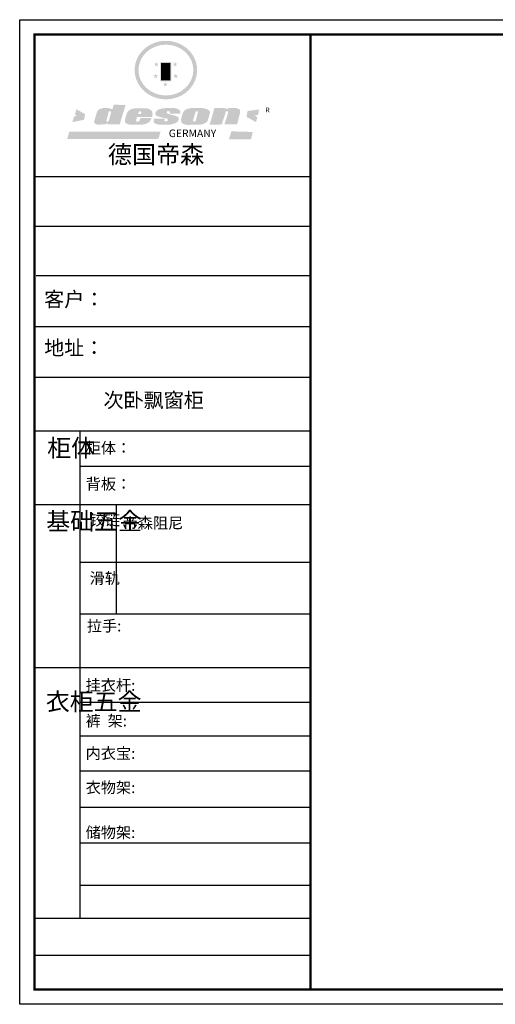
# Model space of a CAD drawing. Units: millimetres. Extents: x 2926553 to 2947602, y -276067 to -265865.
# Drawn here: x 2926553 to 2931483, y -276067 to -265865 of the extents above; entities that cross this region are included whole.
import ezdxf

# ---------------------------------------------------------------- set-up
doc = ezdxf.new("R2010")
doc.units = ezdxf.units.MM
doc.header["$LTSCALE"] = 0.1
doc.layers.add('01', color=7, linetype='Continuous')
doc.styles.get("Standard").update_dxf_attribs({"font": 'txt_____.ttf', "bigfont": 'gbcbig.shx'})

# ---------------------------------------------------------------- blocks, each defined once
blk = doc.blocks.new('SAF')
h = blk.add_hatch(color=250)
h.dxf.hatch_style = 1
h.paths.add_polyline_path([(129249, 28065.7), (129000.5, 28065.7), (129000.5, 27902.8, 1), (129249, 27902.8)])
h.paths.add_polyline_path([(129243.8, 28060.6), (129243.8, 27902.8, -1), (129005.7, 27902.8), (129005.7, 28060.6)], flags=16)
h = blk.add_hatch(color=256)
h.paths.add_polyline_path([(129224.5, 27997), (129208.9, 27997), (129204.1, 28011.7), (129199.3, 27997), (129183.8, 27997), (129196.4, 27987.9), (129191.6, 27973.1), (129204.1, 27982.2), (129216.7, 27973.1), (129211.9, 27987.9)])
h.paths.add_polyline_path([(129229.6, 27900.8), (129214.1, 27900.8), (129209.3, 27915.5), (129204.5, 27900.8), (129189, 27900.8), (129201.5, 27891.7), (129196.7, 27876.9), (129209.3, 27886), (129221.8, 27876.9), (129217, 27891.7)])
h.paths.add_polyline_path([(129145.3, 27833.8), (129129.8, 27833.8), (129125, 27848.5), (129120.2, 27833.8), (129104.7, 27833.8), (129117.3, 27824.7), (129112.5, 27809.9), (129125, 27819), (129137.6, 27809.9), (129132.8, 27824.7)])
h.paths.add_polyline_path([(129066.4, 27900.8), (129050.9, 27900.8), (129046.1, 27915.5), (129041.3, 27900.8), (129025.8, 27900.8), (129038.3, 27891.7), (129033.6, 27876.9), (129046.1, 27886), (129058.7, 27876.9), (129053.9, 27891.7)])
h.paths.add_polyline_path([(129071.6, 27997), (129056.1, 27997), (129051.3, 28011.7), (129046.5, 27997), (129030.9, 27997), (129043.5, 27987.9), (129038.7, 27973.1), (129051.3, 27982.2), (129063.8, 27973.1), (129059, 27987.9)])
h = blk.add_hatch(color=250)
h.dxf.hatch_style = 1
h.paths.add_polyline_path([(129172.7, 28009.8), (129082.7, 28009.8), (129082.7, 27853.2), (129172.7, 27853.2)])
h.paths.add_polyline_path([(129165, 27861), (129090.4, 27861), (129090.4, 28002.1), (129165, 28002.1)], flags=16)
blk.add_hatch(color=256).paths.add_polyline_path([(129165, 28002.1), (129090.4, 28002.1), (129090.4, 27955.1), (129165, 27955.1)])
h = blk.add_hatch(color=1)
h.dxf.hatch_style = 1
h.paths.add_polyline_path([(129165, 27955.1), (129090.4, 27955.1), (129090.4, 27908), (129165, 27908)])
h = blk.add_hatch(color=2)
h.dxf.hatch_style = 1
h.paths.add_polyline_path([(129165, 27908), (129090.4, 27908), (129090.4, 27861), (129165, 27861)])
h = blk.add_hatch(color=1)
h.dxf.hatch_style = 1
h.paths.add_polyline_path([(128470.6, 27584.9), (128400.4, 27625.3), (128388.3, 27582.4), (128404.8, 27569.6), (128381.4, 27567.7), (128366.7, 27520.3), (128462.4, 27539.1)])
h.paths.add_polyline_path([(129889.6, 27622.7), (129795.5, 27610.5), (129786.4, 27563.5), (129863.8, 27519.5), (129874.5, 27559), (129853.2, 27574.1), (129880.5, 27578.7)])
h.paths.add_polyline_path([(129837.8, 27439.7), (129663.3, 27444.9), (129643.2, 27380.1), (129823.6, 27380.8)])
h.paths.add_polyline_path([(129085.2, 27442.4), (128342, 27443.5), (128325.3, 27382.8), (129069.7, 27383.9)])
h = blk.add_hatch(color=157)
h.paths.add_polyline_path([(128800.7, 27659.2), (128703.6, 27662.3), (128695, 27626.4), (128688, 27626.3), (128686.9, 27626.3), (128685, 27626.7), (128683.6, 27627.2), (128682.2, 27627.7), (128679, 27629.3), (128676.7, 27630.5), (128673.2, 27631.6), (128668.7, 27632.8), (128664.9, 27633.6), (128657.5, 27634.3), (128653.3, 27634.7), (128651.3, 27634.9), (128648.4, 27634.9), (128645.8, 27634.8), (128642.4, 27634.9), (128634, 27634.8), (128630.9, 27634.8), (128628.7, 27634.8), (128627.4, 27634.8), (128625.1, 27634.7), (128623.1, 27634.6), (128621.5, 27634.5), (128620.7, 27634.5), (128619.6, 27634.2), (128617.7, 27633.9), (128615.9, 27633.6), (128611.6, 27632.7), (128606.4, 27631.6), (128603.3, 27630.8), (128602.3, 27630.6), (128601.4, 27630.4), (128600.7, 27630.2), (128599.7, 27630), (128598.8, 27629.7), (128597.9, 27629.5), (128597.8, 27629.5), (128597.4, 27629.4), (128597.3, 27629.4), (128597.1, 27629.3), (128596.7, 27629.2), (128596.3, 27629), (128595.8, 27628.8), (128595.2, 27628.6), (128594.9, 27628.5), (128594.5, 27628.4), (128593.9, 27628.1), (128592.9, 27627.7), (128591.9, 27627.4), (128591.4, 27627.2), (128591, 27627), (128590.5, 27626.8), (128590.1, 27626.6), (128589.6, 27626.3), (128589.3, 27626.1), (128589, 27625.9), (128588.6, 27625.7), (128588.2, 27625.4), (128587.8, 27625.1), (128587.4, 27624.8), (128586.9, 27624.5), (128586.7, 27624.4), (128586.5, 27624.3), (128586.3, 27624.1), (128586.1, 27624), (128585.8, 27623.8), (128585.3, 27623.5), (128584.8, 27623.1), (128584.1, 27622.6), (128583.3, 27622), (128582.6, 27621.5), (128582, 27621), (128581.5, 27620.7), (128581.1, 27620.4), (128580.6, 27620), (128580.3, 27619.8), (128580, 27619.5), (128579.5, 27619.2), (128579.1, 27618.9), (128578.6, 27618.6), (128578.1, 27618.2), (128577.6, 27617.8), (128577, 27617.3), (128576.2, 27616.6), (128575.7, 27616), (128575.3, 27615.5), (128575, 27615), (128574.4, 27614.3), (128573.9, 27613.7), (128573.3, 27612.9), (128572.7, 27612), (128571.9, 27610.9), (128571.2, 27609.7), (128570.6, 27608.8), (128569.8, 27607.6), (128568.9, 27606), (128568.1, 27604.4), (128567.5, 27602.6), (128546.9, 27533.4), (128545.6, 27527.5), (128545.6, 27524.2), (128545.2, 27519.3), (128545.6, 27514.9), (128548.2, 27511.8), (128552.9, 27506.6), (128557.3, 27504.3), (128565.9, 27501.9), (128574.2, 27500.6), (128586.2, 27500.6), (128596.1, 27500.6), (128631.3, 27501.3), (128642.8, 27506.2), (128649.7, 27507.8), (128656.9, 27509.4), (128656.2, 27501.8), (128752.5, 27501.8)])
h.paths.add_polyline_path([(128681.7, 27598.1), (128681.2, 27592), (128663.5, 27529.3), (128661.7, 27526.6), (128659.8, 27524.9), (128646.3, 27524.6), (128644.8, 27526.1), (128644.3, 27527.6), (128644.1, 27529.8), (128662.2, 27600.5), (128663.9, 27604), (128665.3, 27606.4), (128665.9, 27607), (128667, 27607.3), (128669.3, 27607.3), (128681.7, 27607.2), (128682, 27606.8), (128682, 27606.2)], flags=16)
h = blk.add_hatch(color=157)
h.paths.add_polyline_path([(129018.2, 27605.1), (129015.3, 27609.8), (129010.4, 27615.9), (129005.8, 27619.5), (129001.3, 27622.7), (128996.4, 27624.8), (128988.4, 27627.5), (128981.4, 27629.9), (128976.6, 27631.1), (128970.2, 27631.9), (128887.3, 27632.6), (128879.3, 27632.1), (128870.6, 27631.1), (128862.9, 27629.8), (128856.1, 27628.1), (128849.3, 27625.8), (128843.4, 27623.4), (128838.1, 27621), (128833.8, 27618.7), (128829.6, 27615.7), (128825.4, 27611.8), (128821.4, 27607.2), (128818.6, 27603.4), (128815.2, 27598.5), (128812.2, 27593.9), (128810.5, 27589.8), (128798.7, 27551.2), (128796.4, 27538.4), (128795.2, 27528.7), (128795.4, 27523.3), (128795.7, 27521.9), (128796.1, 27520.7), (128796.6, 27519.4), (128797.9, 27517.8), (128799.4, 27516), (128801.9, 27513.9), (128805.3, 27511.5), (128808.7, 27509), (128814.8, 27505.1), (128820.1, 27503.2), (128828.3, 27500.7), (128838.8, 27499.8), (128849.2, 27498.8), (128861.5, 27498.2), (128925, 27498.4), (128936.8, 27499.7), (128944.1, 27500.9), (128951.1, 27502.2), (128959.3, 27504.2), (128968.6, 27507.3), (128975.4, 27510.6), (128980.3, 27512.9), (128985.7, 27515.6), (128990.4, 27519), (128994.4, 27523), (128999, 27528.8), (129003, 27534.1), (129005.7, 27538.6), (129009.1, 27545.4), (129011.8, 27552.7), (128921.5, 27552.7), (128919.9, 27544.8), (128917.1, 27539.7), (128915, 27532.3), (128912.3, 27528), (128906.7, 27525.2), (128893.2, 27524.9), (128886.3, 27525.7), (128886.6, 27530.3), (128889.4, 27541.7), (128891.9, 27561.8), (129016.9, 27561.8), (129019.3, 27574.1), (129020.4, 27582), (129020.3, 27589), (129019.8, 27595.8)])
h.paths.add_polyline_path([(128905.6, 27594.1), (128906.5, 27597.6), (128907.7, 27600.8), (128909.3, 27603.2), (128910.7, 27605.1), (128911.6, 27605.7), (128913.4, 27607.1), (128915.8, 27607.7), (128917.6, 27607.7), (128920.8, 27607.7), (128922.6, 27607.4), (128924.9, 27607), (128926.5, 27605.1), (128927.8, 27603.6), (128928, 27601.7), (128928.2, 27600.2), (128928.2, 27596.2), (128927.6, 27592.1), (128927.2, 27589.7), (128926.6, 27586.4), (128904.6, 27586.2), (128905.2, 27591.1)], flags=16)
h.paths.add_polyline_path([(129167.3, 27581.7), (129163.2, 27583), (129158.9, 27583.9), (129154.5, 27585), (129149.3, 27586.6), (129145, 27588.2), (129141.7, 27589.6), (129139, 27591.6), (129136.6, 27595.3), (129136.2, 27597.6), (129136.1, 27599.1), (129136.1, 27601.1), (129136.3, 27602.9), (129136.8, 27605), (129137.2, 27605.7), (129137.7, 27606.4), (129138.3, 27607.6), (129139.6, 27607.6), (129162.1, 27608), (129161.9, 27592.4), (129158.1, 27592.4), (129157.6, 27587.6), (129244.5, 27588.3), (129246, 27592), (129246.7, 27595.1), (129247.2, 27598.8), (129247.2, 27603.9), (129246.5, 27610.3), (129242.7, 27616.5), (129238.3, 27620.4), (129233.6, 27623.5), (129227, 27626.8), (129220.2, 27629.7), (129212.6, 27631.7), (129197.6, 27634.6), (129185.1, 27635.8), (129168.6, 27635.9), (129154.8, 27635.9), (129142.6, 27635.6), (129128.9, 27634.5), (129117.8, 27633.4), (129105.9, 27631.7), (129093.8, 27629.7), (129089.5, 27628.8), (129083.5, 27627.6), (129074.1, 27625), (129069.8, 27623.2), (129064.5, 27620.1), (129060.5, 27617.3), (129057, 27614.1), (129054.6, 27611.7), (129053.7, 27610.6), (129052.9, 27609.6), (129051.4, 27607.7), (129050.1, 27606.1), (129049.1, 27604.8), (129048.3, 27603.7), (129047.6, 27602), (129047, 27600.5), (129046, 27597.8), (129045.5, 27596.1), (129044.9, 27594.1), (129044.6, 27591.9), (129044.3, 27588.6), (129044.3, 27587.1), (129044.3, 27584.3), (129044.3, 27582.3), (129044.7, 27580.2), (129045.7, 27578.8), (129048, 27576.7), (129050.8, 27574.7), (129056.5, 27570.5), (129060.5, 27568.7), (129063, 27567.7), (129066.2, 27566.6), (129071.5, 27565.1), (129076.2, 27563.8), (129081.9, 27562), (129099.9, 27556.9), (129127, 27550.9), (129137.9, 27547.9), (129143, 27546.8), (129144.1, 27546), (129144.6, 27545.2), (129144.9, 27540.8), (129145, 27534.2), (129144.5, 27532.7), (129143.9, 27531.6), (129141, 27529.3), (129138.1, 27527), (129136.6, 27526.5), (129134.5, 27526.4), (129118.3, 27526.4), (129117.7, 27527.1), (129117.8, 27537.6), (129117.6, 27538.8), (129118.2, 27540.4), (129118.7, 27542.1), (129119, 27542.7), (129121.3, 27544.4), (129121.1, 27548.1), (129031.2, 27548.5), (129030.8, 27535.3), (129029.8, 27527.4), (129029.6, 27524.4), (129029.8, 27521.4), (129030.4, 27519), (129031.9, 27516.6), (129035.5, 27513.4), (129039.6, 27511.1), (129043.3, 27508.9), (129050.2, 27505.5), (129057.2, 27503.4), (129066.2, 27500.9), (129074.3, 27499.4), (129085, 27499), (129156.4, 27499), (129168.6, 27500.5), (129186.2, 27504), (129196.9, 27508), (129211.7, 27514.2), (129215.5, 27516), (129218.9, 27518.3), (129222.8, 27522.2), (129226.7, 27527.2), (129229.7, 27532.1), (129232.1, 27538.3), (129233.2, 27544.3), (129233.5, 27548.7), (129233.4, 27552), (129232.4, 27555.7), (129230.5, 27558.6), (129228, 27561), (129225.1, 27563.1), (129221.6, 27565.2), (129217.7, 27567.5), (129213.3, 27569.2), (129206.1, 27572.3), (129198.3, 27574.1), (129190.4, 27575.2), (129184.7, 27576.4), (129180.4, 27577.6), (129176.4, 27578.8), (129172.1, 27580.1)])
h.paths.add_polyline_path([(129467.5, 27527.5), (129470.5, 27533.4), (129485.7, 27585.3), (129488.9, 27597.3), (129488.9, 27602), (129487.3, 27606.8), (129484.7, 27611), (129482.8, 27613.9), (129479.9, 27617), (129476.8, 27619.3), (129473.4, 27621.4), (129467.4, 27624.4), (129461.5, 27626.7), (129450.5, 27629.9), (129436.5, 27632.5), (129427.2, 27633.9), (129415.6, 27635.4), (129402.2, 27636), (129342.7, 27634), (129333.9, 27633.9), (129321, 27631.8), (129312.7, 27630.1), (129304.6, 27627.7), (129297, 27625), (129287.5, 27619.2), (129281.4, 27614.3), (129276.2, 27609.7), (129272.8, 27605.2), (129269.2, 27597.5), (129265.8, 27590.2), (129253.7, 27545.4), (129253.7, 27534.5), (129254, 27530.1), (129254.6, 27524.3), (129255, 27521.1), (129256.4, 27517.8), (129258.2, 27514.9), (129260.4, 27512.4), (129263.9, 27509.7), (129267.8, 27507.2), (129273.6, 27504.6), (129277.2, 27503.2), (129281.8, 27501.7), (129286.6, 27500.6), (129290.8, 27499.7), (129295.5, 27499.3), (129302.1, 27498.4), (129308.2, 27497.7), (129315.5, 27497.8), (129404.5, 27499.1), (129410.7, 27499.7), (129417, 27500.7), (129422.3, 27502), (129429.7, 27503.9), (129440, 27507.2), (129446.4, 27509.9), (129452, 27513), (129456.8, 27516.2), (129460.8, 27519.5), (129464.4, 27523.2)])
h.paths.add_polyline_path([(129348.8, 27528.6), (129349, 27530), (129371.8, 27602.9), (129373.5, 27606.1), (129374.5, 27607.2), (129375.8, 27607.6), (129377.4, 27607.8), (129389.3, 27607.8), (129390.5, 27607.7), (129391.8, 27606.8), (129391.8, 27604.8), (129373.1, 27530.5), (129372, 27528.5), (129370.4, 27527.1), (129368, 27526.3), (129364.5, 27525.8), (129350.1, 27524.9), (129349.6, 27525.4), (129349.2, 27526.3), (129349, 27527.4)], flags=16)
h.paths.add_polyline_path([(129617.6, 27604.2), (129618.5, 27605.6), (129619.6, 27606.6), (129620.9, 27607.1), (129623.2, 27607.1), (129631.1, 27607.1), (129633.5, 27607), (129635.1, 27606.4), (129635.9, 27604.9), (129636.1, 27602.2), (129636.3, 27599), (129636.1, 27596), (129635.9, 27593.1), (129635, 27590.4), (129605.8, 27500.7), (129709.6, 27500.7), (129733.9, 27597.4), (129734.5, 27604.5), (129734.7, 27609.3), (129734.4, 27615.5), (129733.9, 27618.1), (129733, 27620.2), (129731.4, 27621.8), (129728.6, 27624.3), (129722, 27627.8), (129713.8, 27631.1), (129707.2, 27633.5), (129705.4, 27634.4), (129702.7, 27635.3), (129700.4, 27635.7), (129698.4, 27635.9), (129696.6, 27636), (129688.2, 27636), (129680.8, 27636.1), (129670.7, 27636.2), (129664.9, 27636.1), (129658.3, 27635.9), (129655.2, 27635.6), (129652.1, 27635.3), (129649.2, 27634.9), (129646.1, 27634.3), (129642.5, 27633.6), (129639.9, 27632.7), (129637.3, 27631.6), (129634.8, 27630.3), (129632.9, 27629.1), (129631, 27628), (129628.7, 27626), (129624.7, 27626.2), (129626, 27633.6), (129525.6, 27634.3), (129485.6, 27500), (129584.9, 27500.8)])
h = blk.add_hatch(color=157)
h.dxf.hatch_style = 1
h.paths.add_polyline_path([(129913.2, 27617.2, 1), (129990.9, 27617.2, 1)])
h.paths.add_polyline_path([(129987.7, 27617.2, -1), (129916.4, 27617.2, -1)], flags=16)
at = {"color": 157, "attachment_point": 1}
for s, insert, char_height, width in [('{\\fArial|b0|i0|c0|p34;R}', (129941.1, 27638.8), 39.537, 33.171), ('{\\fArial|b0|i0|c0|p34;GERMANY}', (129153, 27459.7), 61.776, 102919.526)]:
    blk.add_mtext(s, dxfattribs=dict(at, insert=insert, char_height=char_height, width=width))
blk = doc.blocks.new('AFERT')
h = blk.add_hatch(color=250)
h.dxf.hatch_style = 1
edge = h.paths.add_edge_path()
edge.add_spline(control_points=[(128874.9, 27944.3), (128874.9, 27937.6), (128875.2, 27930.9), (128876.7, 27913.3), (128878.6, 27902.3), (128883.8, 27880.9), (128887.2, 27870.3), (128895.5, 27849.7), (128900.4, 27839.7), (128911.7, 27820.5), (128918, 27811.2), (128931.9, 27793.6), (128939.6, 27785.3), (128955.9, 27769.8), (128964.6, 27762.5), (128983.1, 27749.2), (128992.8, 27743.2), (129012.9, 27732.4), (129023.4, 27727.6), (129044.9, 27719.5), (129055.9, 27716.1), (129078.4, 27710.8), (129089.8, 27708.9), (129112.8, 27706.5), (129124.4, 27706.1), (129147.5, 27706.6), (129159, 27707.6), (129181.9, 27711.1), (129193.2, 27713.6), (129215.3, 27720), (129226.2, 27723.9), (129247.2, 27733), (129257.4, 27738.3), (129275.3, 27749), (129283.1, 27754.4), (129298.1, 27765.8), (129305.3, 27772), (129318.8, 27785), (129325.2, 27791.9), (129337, 27806.3), (129342.5, 27813.8), (129352.6, 27829.5), (129357.1, 27837.6), (129366, 27855.8), (129370.1, 27866.1), (129376.7, 27887.1), (129379.3, 27897.8), (129382.8, 27919.5), (129383.8, 27930.5), (129384, 27950.6), (129383.6, 27959.9), (129381.7, 27976.6), (129380.4, 27984.2), (129377.2, 27999.1), (129375.2, 28006.5), (129370.4, 28021.1), (129367.7, 28028.3), (129361, 28043.5), (129356.9, 28051.4), (129347.8, 28066.9), (129342.8, 28074.4), (129331.9, 28088.7), (129326.1, 28095.6), (129313.6, 28108.7), (129307, 28115), (129290.8, 28128.7), (129280.8, 28135.9), (129259.9, 28149), (129248.9, 28154.8), (129228.2, 28163.8), (129218.6, 28167.4), (129196.7, 28174.1), (129184.3, 28177), (129161.3, 28180.6), (129150.8, 28181.7), (129127.5, 28182.6), (129114.7, 28182.2), (129091.6, 28179.9), (129081.1, 28178.2), (129058.5, 28173.2), (129046.4, 28169.6), (129023.3, 28161), (129012.3, 28155.9), (128992.8, 28145.4), (128984.3, 28140.1), (128966.3, 28127.4), (128957, 28119.8), (128939.7, 28103.5), (128931.7, 28094.7), (128917.1, 28076.2), (128910.5, 28066.4), (128900.1, 28048), (128895.9, 28039.6), (128888.1, 28020.9), (128884.6, 28010.5), (128879.2, 27989.4), (128877.3, 27978.7), (128875.3, 27960.1), (128874.9, 27952.2), (128874.9, 27944.3)], knot_values=[0, 0, 0, 0, 0.08344, 0.08344, 0.221011, 0.221011, 0.358582, 0.358582, 0.496153, 0.496153, 0.633724, 0.633724, 0.771295, 0.771295, 0.908866, 0.908866, 1.046437, 1.046437, 1.184008, 1.184008, 1.321579, 1.321579, 1.45915, 1.45915, 1.596721, 1.596721, 1.734292, 1.734292, 1.871863, 1.871863, 2.009434, 2.009434, 2.147005, 2.147005, 2.261445, 2.261445, 2.375884, 2.375884, 2.490324, 2.490324, 2.604764, 2.604764, 2.719204, 2.719204, 2.856038, 2.856038, 2.992873, 2.992873, 3.129708, 3.129708, 3.244736, 3.244736, 3.340002, 3.340002, 3.435269, 3.435269, 3.530535, 3.530535, 3.641049, 3.641049, 3.751563, 3.751563, 3.862077, 3.862077, 3.972591, 3.972591, 4.120868, 4.120868, 4.269951, 4.269951, 4.392246, 4.392246, 4.543829, 4.543829, 4.669237, 4.669237, 4.820987, 4.820987, 4.946437, 4.946437, 5.096748, 5.096748, 5.242147, 5.242147, 5.36333, 5.36333, 5.508179, 5.508179, 5.653028, 5.653028, 5.797877, 5.797877, 5.914044, 5.914044, 6.049342, 6.049342, 6.184641, 6.184641, 6.283185, 6.283185, 6.283185, 6.283185], degree=3, periodic=0)
edge = h.paths.add_edge_path(flags=16)
edge.add_ellipse((129129.4, 27944.3), major_axis=(-223.6, 0), ratio=0.926136, start_angle=0, end_angle=360)
blk.add_blockref('SAF', (0, 0))

msp = doc.modelspace()

# ---------------------------------------------------------------- linework, layer by layer
at = {"color": 0, "linetype": 'ByBlock', "lineweight": -3}
for p, q in [((2929566.2, -267493.5), (2926706.7, -267493.5)), ((2929319.7, -267493.5), (2926706.7, -267493.5)), ((2929319.7, -267493.5), (2926706.7, -267493.5)), ((2929566.2, -267493.5), (2926706.7, -267493.5)), ((2929319.7, -267493.5), (2926706.7, -267493.5)), ((2929319.7, -267493.5), (2926706.7, -267493.5)), ((2929566.2, -268007.7), (2926706.7, -268007.7)), ((2929566.2, -268007.7), (2926706.7, -268007.7)), ((2929566.2, -268520.4), (2926723, -268520.4)), ((2929566.2, -268520.4), (2926723, -268520.4)), ((2929566.2, -269046.4), (2926706.7, -269046.4)), ((2929566.2, -269046.4), (2926706.7, -269046.4)), ((2929566.2, -269572.5), (2926706.7, -269572.5)), ((2929566.2, -269572.5), (2926706.7, -269572.5)), ((2927177.2, -270127.5), (2927177.2, -275177.1)), ((2927177.2, -270127.5), (2927177.2, -275177.1)), ((2929566.2, -270495.6), (2927177.2, -270495.6)), ((2929566.2, -270495.6), (2927177.2, -270495.6)), ((2929566.2, -270891.8), (2926706.7, -270891.8)), ((2929566.2, -270891.8), (2926706.7, -270891.8)), ((2929566.2, -271488.6), (2927177.2, -271488.6)), ((2929566.2, -271488.6), (2927177.2, -271488.6)), ((2929566.2, -272024.4), (2927177.2, -272024.4)), ((2929566.2, -272024.4), (2927177.2, -272024.4)), ((2929566.2, -272579.8), (2926706.7, -272579.8)), ((2929566.2, -272579.8), (2926706.7, -272579.8)), ((2929566.2, -272940.8), (2927177.2, -272940.8)), ((2929566.2, -272940.8), (2927177.2, -272940.8)), ((2929566.2, -273288.9), (2927177.2, -273288.9)), ((2929566.2, -273288.9), (2927177.2, -273288.9)), ((2929566.2, -273653.1), (2927177.2, -273653.1)), ((2929566.2, -273653.1), (2927177.2, -273653.1)), ((2929566.2, -274028.4), (2927177.2, -274028.4)), ((2929566.2, -274028.4), (2927177.2, -274028.4)), ((2929566.2, -274397.2), (2927177.2, -274397.2)), ((2929566.2, -274397.2), (2927177.2, -274397.2)), ((2929566.2, -274835.5), (2927177.2, -274835.5)), ((2929566.2, -274835.5), (2927177.2, -274835.5)), ((2929566.2, -275177.1), (2926706.7, -275177.1)), ((2929566.2, -275177.1), (2926706.7, -275177.1)), ((2929566.2, -275560.8), (2926706.7, -275560.8)), ((2929566.2, -275560.8), (2926706.7, -275560.8))]:
    msp.add_line(p, q, dxfattribs=at)
at = {"color": 0, "linetype": 'ByBlock', "lineweight": -3, "ltscale": 3}
msp.add_line((2927553.6, -270891.8), (2927553.6, -272024.4), dxfattribs=at)
msp.add_line((2927553.6, -270891.8), (2927553.6, -272024.4), dxfattribs=at)
at = {"color": 0, "linetype": 'ByBlock', "lineweight": -3}
msp.add_lwpolyline([(2942032.6, -276067.3), (2926552.7, -276067.3), (2926552.7, -265865.2), (2942032.6, -265865.2)], close=True, dxfattribs=at)
msp.add_lwpolyline([(2942032.6, -276067.3), (2926552.7, -276067.3), (2926552.7, -265865.2), (2942032.6, -265865.2)], close=True, dxfattribs=at)
msp.add_lwpolyline([(2942032.6, -276067.3), (2926552.7, -276067.3), (2926552.7, -265865.2), (2942032.6, -265865.2)], close=True, dxfattribs=at)
msp.add_lwpolyline([(2942032.6, -276067.3), (2926552.7, -276067.3), (2926552.7, -265865.2), (2942032.6, -265865.2)], close=True, dxfattribs=at)
msp.add_lwpolyline([(2942032.6, -276067.3), (2926552.7, -276067.3), (2926552.7, -265865.2), (2942032.6, -265865.2)], close=True, dxfattribs=at)
msp.add_lwpolyline([(2942032.6, -276067.3), (2926552.7, -276067.3), (2926552.7, -265865.2), (2942032.6, -265865.2)], close=True, dxfattribs=at)
at = {"color": 0, "linetype": 'ByBlock', "lineweight": -3, "const_width": 25.5}
msp.add_lwpolyline([(2941878.8, -275913.6), (2926706.7, -275913.6), (2926706.7, -266018.9), (2941878.8, -266018.9)], close=True, dxfattribs=at)
msp.add_lwpolyline([(2941878.8, -275913.6), (2926706.7, -275913.6), (2926706.7, -266018.9), (2941878.8, -266018.9)], close=True, dxfattribs=at)
msp.add_lwpolyline([(2941878.8, -275913.6), (2926706.7, -275913.6), (2926706.7, -266018.9), (2941878.8, -266018.9)], close=True, dxfattribs=at)
msp.add_lwpolyline([(2941878.8, -275913.6), (2926706.7, -275913.6), (2926706.7, -266018.9), (2941878.8, -266018.9)], close=True, dxfattribs=at)
msp.add_lwpolyline([(2941878.8, -275913.6), (2926706.7, -275913.6), (2926706.7, -266018.9), (2941878.8, -266018.9)], close=True, dxfattribs=at)
msp.add_lwpolyline([(2941878.8, -275913.6), (2926706.7, -275913.6), (2926706.7, -266018.9), (2941878.8, -266018.9)], close=True, dxfattribs=at)
msp.add_lwpolyline([(2941878.8, -275913.6), (2926706.7, -275913.6), (2926706.7, -266018.9), (2941878.8, -266018.9)], close=True, dxfattribs=at)
msp.add_lwpolyline([(2941878.8, -275913.6), (2926706.7, -275913.6), (2926706.7, -266018.9), (2941878.8, -266018.9)], close=True, dxfattribs=at)
msp.add_lwpolyline([(2929566.2, -266018.9), (2929566.2, -275913.6)], dxfattribs=at)
msp.add_lwpolyline([(2929566.2, -266018.9), (2929566.2, -275913.6)], dxfattribs=at)
at = {"layer": '01', "linetype": 'ByBlock', "lineweight": -3}
msp.add_line((2929566.2, -270127.5), (2926706.7, -270127.5), dxfattribs=at)
msp.add_line((2929566.2, -270127.5), (2926706.7, -270127.5), dxfattribs=at)

# ---------------------------------------------------------------- block references
at = {"linetype": 'ByBlock', "lineweight": -3, "xscale": 1.271539938988122, "yscale": 1.271539941301095, "zscale": 1.271539940332714}
msp.add_blockref('AFERT', (2763875.1, -301919.4), dxfattribs=at)
msp.add_blockref('AFERT', (2763875.1, -301919.4), dxfattribs=at)

# ---------------------------------------------------------------- texts
at = {"color": 0, "linetype": 'ByBlock', "lineweight": -3, "attachment_point": 1}
for s, insert, char_height, width in [('{\\fSimSun|b0|i0|c134|p54;德国帝森}', (2927467, -267170.4), 183.102, 2306.759), ('{\\fSimSun|b0|i0|c134|p54;德国帝森}', (2927467, -267170.4), 183.102, 2306.759), ('{\\fSimSun|b0|i0|c134|p54;客户：}', (2926806.4, -268685.4), 152.585, 2227.621), ('{\\fSimSun|b0|i0|c134|p54;客户：}', (2926806.4, -268685.4), 152.585, 2227.621), ('{\\fSimSun|b0|i0|c134|p54;\\H1.17x;地址：}', (2926807.8, -269188.6), 129.533, 3535.683), ('{\\fSimSun|b0|i0|c134|p54;\\H1.17x;地址：}', (2926807.8, -269188.6), 129.533, 3535.683), ('{\\fSimSun|b0|i0|c134|p54;次卧飘窗柜}', (2927421, -269731.5), 152.585, 2227.621), ('{\\fSimSun|b0|i0|c134|p54;柜体}', (2926838.2, -270212), 181.855, 124.309), ('{\\fSimSun|b0|i0|c134|p54;柜体}', (2926838.2, -270212), 181.855, 124.309), ('{\\fSimSun|b0|i0|c134|p54;柜体：}', (2927237.8, -270245.4), 115.148, 2161.13), ('{\\fSimSun|b0|i0|c134|p54;柜体：}', (2927237.8, -270245.4), 115.148, 2161.13), ('{\\fSimSun|b0|i0|c134|p54;背板：}', (2927237.8, -270618.4), 115.148, 1912.761), ('{\\fSimSun|b0|i0|c134|p54;背板：}', (2927237.8, -270618.4), 115.148, 1912.761), ('{\\fSimSun|b0|i0|c134|p54;^I基础五金}', (2926828.3, -270970.6), 181.855, 124.309), ('{\\fSimSun|b0|i0|c134|p54;^I基础五金}', (2926828.3, -270970.6), 181.855, 124.309), ('{\\fSimSun|b0|i0|c134|p54;铰链}', (2927277.5, -270989.8), 115.175, 124.309), ('{\\fSimSun|b0|i0|c134|p54;铰链}', (2927277.5, -270989.8), 115.175, 124.309), ('{\\fSimSun|b0|i0|c134|p54;帝森阻尼}', (2927619.6, -271023.1), 115.148, 2621.135), ('{\\fSimSun|b0|i0|c134|p54;帝森阻尼}', (2927619.6, -271023.1), 115.148, 2621.135), ('{\\fSimSun|b0|i0|c134|p54;滑轨}', (2927277.5, -271594.8), 115.175, 124.309), ('{\\fSimSun|b0|i0|c134|p54;滑轨}', (2927277.5, -271594.8), 115.175, 124.309), ('{\\fSimSun|b0|i0|c134|p54;拉手:}', (2927248.7, -272088.7), 115.148, 2192.408), ('{\\fSimSun|b0|i0|c134|p54;拉手:}', (2927248.7, -272088.7), 115.148, 2192.408), ('{\\fSimSun|b0|i0|c134|p54;挂衣杆:}', (2927236.5, -272703.5), 115.148, 1303.842), ('{\\fSimSun|b0|i0|c134|p54;挂衣杆:}', (2927236.5, -272703.5), 115.148, 1303.842), ('{\\fSimSun|b0|i0|c134|p54;^I衣柜五金}', (2926823.8, -272839.9), 181.855, 124.309), ('{\\fSimSun|b0|i0|c134|p54;^I衣柜五金}', (2926823.8, -272839.9), 181.855, 124.309), ('{\\fSimSun|b0|i0|c134|p54;裤  架:}', (2927236.5, -273072.5), 115.148, 1303.842), ('{\\fSimSun|b0|i0|c134|p54;裤  架:}', (2927236.5, -273072.5), 115.148, 1303.842), ('{\\fSimSun|b0|i0|c134|p54;内衣宝:}', (2927236.5, -273409), 115.148, 1303.842), ('{\\fSimSun|b0|i0|c134|p54;内衣宝:}', (2927236.5, -273409), 115.148, 1303.842), ('{\\fSimSun|b0|i0|c134|p54;衣物架:}', (2927236.5, -273763.6), 115.148, 1303.842), ('{\\fSimSun|b0|i0|c134|p54;衣物架:}', (2927236.5, -273763.6), 115.148, 1303.842), ('{\\fSimSun|b0|i0|c134|p54;储物架:}', (2927236.5, -274228.9), 115.148, 1303.842), ('{\\fSimSun|b0|i0|c134|p54;储物架:}', (2927236.5, -274228.9), 115.148, 1303.842)]:
    msp.add_mtext(s, dxfattribs=dict(at, insert=insert, char_height=char_height, width=width))

doc.saveas('drawing.dxf')
